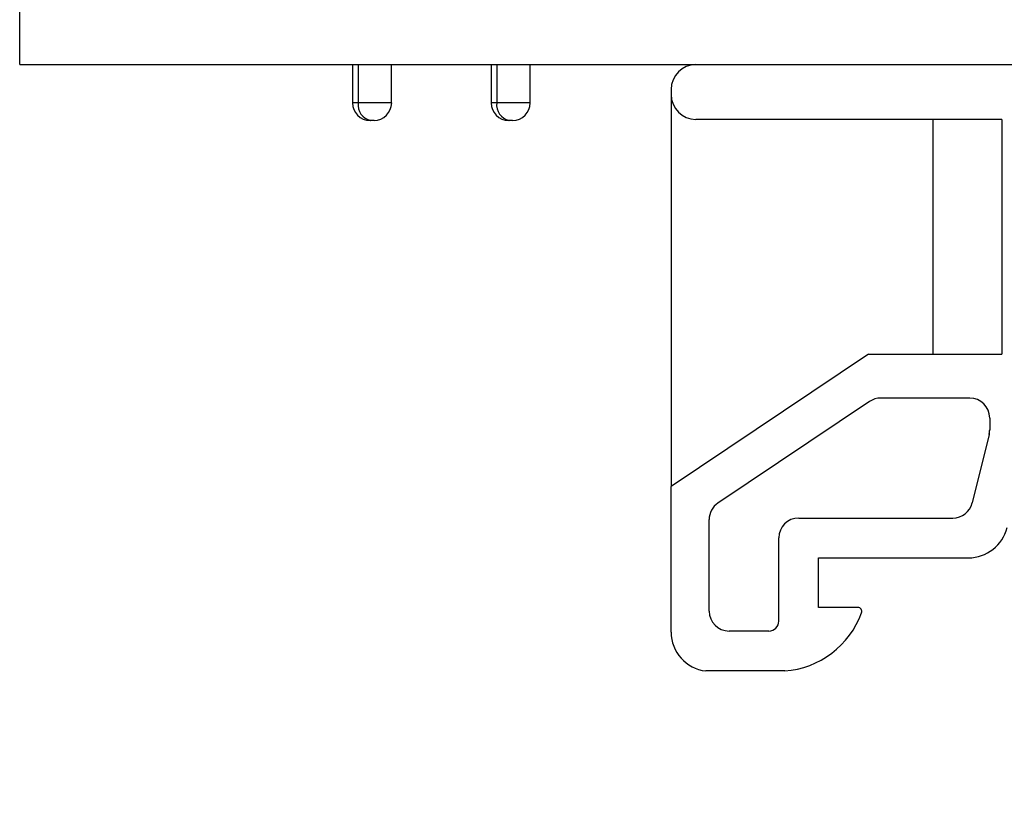
# Model space of a CAD drawing. Units: inches. Extents: x 0.06 to 8.44, y 0.06 to 5.44.
# Drawn here: x 3.84 to 4.82, y 0.99 to 1.78 of the extents above; entities that cross this region are included whole.
import ezdxf

# ---------------------------------------------------------------- set-up
doc = ezdxf.new("R2010")
doc.units = ezdxf.units.IN
doc.header["$LTSCALE"] = 0.5
doc.header["$MEASUREMENT"] = 0
doc.styles.add('SLDTEXTSTYLE0', font='TXT', dxfattribs={"width": 0.75})
doc.dimstyles.new('SLDDIMSTYLE6', dxfattribs={"dimtxt": 0.068898, "dimasz": 0.065, "dimexe": 0, "dimexo": 0.0625, "dimgap": 0.017224, "dimtad": 0, "dimtih": 1, "dimtoh": 1, "dimrnd": 1e-09, "dimzin": 12, "dimdsep": 46, "dimtxsty": 'SLDTEXTSTYLE0', "dimsah": 1, "dimcen": 0.09, "dimadec": 0, "dimazin": 3, "dimtfac": 1, "dimtofl": 0, "dimtmove": 0, "dimatfit": 3, "dimfxl": 0, "dimfrac": 2, "dimtolj": 1, "dimtzin": 12, "dimarcsym": 0})
doc.dimstyles.new('SLDDIMSTYLE7', dxfattribs={"dimtxt": 0.068898, "dimasz": 0.065, "dimexe": 0, "dimexo": 0.0625, "dimgap": 0.017224, "dimtad": 0, "dimtih": 1, "dimtoh": 1, "dimrnd": 1e-09, "dimdsep": 46, "dimtxsty": 'SLDTEXTSTYLE0', "dimsah": 1, "dimcen": 0.09, "dimadec": 0, "dimazin": 2, "dimtfac": 1, "dimtofl": 0, "dimtmove": 0, "dimatfit": 3, "dimfxl": 0, "dimfrac": 2, "dimtolj": 1, "dimtzin": 12, "dimarcsym": 0})

# ---------------------------------------------------------------- blocks, each defined once
blk = doc.blocks.new('_D_8')
at = {"color": 7, "linetype": 'Continuous', "lineweight": 18}
for p, q in [((4.43739, 2.68546), (7.93198, 2.68546)), ((7.9123, 2.68546), (7.9123, 1.83277)), ((7.9123, 0.99177), (7.9123, 1.72339)), ((6.15605, 0.99177), (7.93198, 0.99177))]:
    blk.add_line(p, q, dxfattribs=at)
for points in [[(7.9123, 2.68546), (7.9023, 2.62046), (7.9223, 2.62046)], [(7.9123, 0.99177), (7.9223, 1.05677), (7.9023, 1.05677)]]:
    blk.add_solid(points, dxfattribs=at)
at = {"color": 7, "linetype": 'Continuous', "lineweight": 18, "char_height": 0.068898, "attachment_point": 1, "style": 'SLDTEXTSTYLE0'}
for s, insert in [('1.69', (7.73656, 1.81221)), ('TYP', (7.94057, 1.81221))]:
    blk.add_mtext(s, dxfattribs=dict(at, insert=insert))
blk = doc.blocks.new('_D_9')
at = {"color": 7, "linetype": 'Continuous', "lineweight": 18}
for p, q in [((4.43739, 2.68546), (7.59249, 2.68546)), ((7.5728, 2.68546), (7.5728, 2.02751)), ((7.5728, 1.24023), (7.5728, 1.91814)), ((6.01493, 1.24023), (7.59249, 1.24023))]:
    blk.add_line(p, q, dxfattribs=at)
for points in [[(7.5728, 2.68546), (7.5628, 2.62046), (7.5828, 2.62046)], [(7.5728, 1.24023), (7.5828, 1.30523), (7.5628, 1.30523)]]:
    blk.add_solid(points, dxfattribs=at)
at = {"color": 7, "linetype": 'Continuous', "lineweight": 18, "char_height": 0.068898, "attachment_point": 1, "style": 'SLDTEXTSTYLE0'}
for s, insert in [('1.45', (7.39707, 2.00695)), ('TYP', (7.60108, 2.00695))]:
    blk.add_mtext(s, dxfattribs=dict(at, insert=insert))
blk = doc.blocks.new('_D_10')
at = {"color": 7, "linetype": 'Continuous', "lineweight": 18}
for p, q in [((4.43739, 2.68546), (7.2884, 2.68546)), ((7.26872, 2.68546), (7.26872, 2.26927)), ((7.26872, 1.73566), (7.26872, 2.15989)), ((6.85533, 1.73566), (7.2884, 1.73566))]:
    blk.add_line(p, q, dxfattribs=at)
for points in [[(7.26872, 2.68546), (7.25872, 2.62046), (7.27872, 2.62046)], [(7.26872, 1.73566), (7.27872, 1.80066), (7.25872, 1.80066)]]:
    blk.add_solid(points, dxfattribs=at)
at = {"color": 7, "linetype": 'Continuous', "lineweight": 18, "char_height": 0.068898, "attachment_point": 1, "style": 'SLDTEXTSTYLE0'}
for s, insert in [('0.95', (7.09298, 2.24871)), ('TYP', (7.29699, 2.24871))]:
    blk.add_mtext(s, dxfattribs=dict(at, insert=insert))

msp = doc.modelspace()

# ---------------------------------------------------------------- linework, layer by layer
at = {"color": 7, "linetype": 'Continuous', "lineweight": 25}
for p, q in [((3.83565, 1.73566), (3.83565, 1.79766)), ((3.83565, 1.73566), (6.83565, 1.73566)), ((4.16996, 1.73566), (4.16996, 1.69727)), ((4.20933, 1.69727), (4.20933, 1.73566)), ((4.30916, 1.73566), (4.30916, 1.69727)), ((4.34853, 1.69727), (4.34853, 1.73566)), ((4.49007, 1.71066), (4.49007, 1.70566)), ((4.49007, 1.70566), (4.49007, 1.31183)), ((4.18825, 1.67955), (4.18768, 1.67955)), ((4.19162, 1.67955), (4.18825, 1.67955)), ((4.32745, 1.67955), (4.32687, 1.67955)), ((4.33081, 1.67955), (4.32745, 1.67955)), ((4.82234, 1.68066), (4.51507, 1.68066)), ((4.75315, 1.68066), (4.75315, 1.44466)), ((4.82234, 1.68066), (4.82234, 1.44466)), ((4.68831, 1.44466), (4.49007, 1.31183)), ((4.68831, 1.44466), (4.82234, 1.44466)), ((4.68954, 1.39734), (4.53718, 1.29525)), ((4.79013, 1.40072), (4.70068, 1.40072)), ((4.81013, 1.38072), (4.81013, 1.3689)), ((4.80954, 1.36409), (4.81013, 1.3689)), ((4.80954, 1.36409), (4.79253, 1.29546)), ((4.49007, 1.16576), (4.49007, 1.31183)), ((4.52831, 1.18681), (4.52831, 1.27863)), ((4.61826, 1.28027), (4.77311, 1.28027)), ((4.59826, 1.17681), (4.59826, 1.26027)), ((4.63826, 1.24027), (4.78876, 1.24027)), ((4.63826, 1.19038), (4.63826, 1.24027)), ((4.67782, 1.19038), (4.63826, 1.19038)), ((4.58826, 1.16681), (4.54831, 1.16681)), ((4.60422, 1.12665), (4.52492, 1.12665))]:
    msp.add_line(p, q, dxfattribs=at)
at = {"color": 8, "linetype": 'Continuous', "lineweight": 25}
for p, q in [((4.17573, 1.73566), (4.17573, 1.69727)), ((4.31492, 1.73566), (4.31492, 1.69727)), ((4.17573, 1.69727), (4.16996, 1.69727)), ((4.20933, 1.69727), (4.17573, 1.69727)), ((4.31492, 1.69727), (4.30916, 1.69727)), ((4.34853, 1.69727), (4.31492, 1.69727))]:
    msp.add_line(p, q, dxfattribs=at)
at = {"color": 7, "linetype": 'Continuous', "lineweight": 25}
for centre, radius, start, end in [((4.51507, 1.71066), 0.025, 90, 180), ((4.51507, 1.70566), 0.025, 180, 270), ((4.18768, 1.69727), 0.01772, 180, 270), ((4.19139, 1.69505), 0.01582, 171.95103, 258.57798), ((4.19162, 1.69727), 0.01772, 270, 0), ((4.32687, 1.69727), 0.01772, 180, 270), ((4.33058, 1.69505), 0.01582, 171.95055, 258.57846), ((4.33081, 1.69727), 0.01772, 270, 0), ((4.70068, 1.38072), 0.02, 90, 123.82301), ((4.79013, 1.38072), 0.02, 0, 90), ((4.79013, 1.3689), 0.02, 346.07308, 0), ((4.54831, 1.27863), 0.02, 123.82301, 180), ((4.77311, 1.30027), 0.02, 270, 346.07308), ((4.61826, 1.26027), 0.02, 90, 180), ((4.78876, 1.28027), 0.04, 270, 346.07308), ((4.67782, 1.18648), 0.0039, 339.77818, 90), ((4.54831, 1.18681), 0.02, 180, 270), ((4.59722, 1.21616), 0.08979, 274.46722, 339.77818), ((4.58826, 1.17681), 0.01, 270, 0), ((4.52944, 1.16576), 0.03937, 180, 263.41887)]:
    msp.add_arc(centre, radius, start, end, dxfattribs=at)

# ---------------------------------------------------------------- dimensions: what is measured, and where the dimension line sits
at = {"color": 7, "linetype": 'Continuous', "lineweight": 18}
for base, p1, p2, dimstyle, picture, middle in [((7.9123, 2.68546), (6.13636, 0.99177), (4.41771, 2.68546), 'SLDDIMSTYLE6', '_D_8', (7.9123, 1.77808)), ((7.5728, 1.24023), (4.41771, 2.68546), (5.99524, 1.24023), 'SLDDIMSTYLE6', '_D_9', (7.5728, 1.97283)), ((7.26872, 2.68546), (6.83565, 1.73566), (4.41771, 2.68546), 'SLDDIMSTYLE7', '_D_10', (7.26872, 2.21458))]:
    dim = msp.add_linear_dim(base=base, p1=p1, p2=p2, angle=90, text='<> TYP', dimstyle=dimstyle, dxfattribs=at)
    dim.commit()
    dim.dimension.update_dxf_attribs({"geometry": picture, "text_midpoint": middle, "dimtype": 160})

doc.saveas('drawing.dxf')
